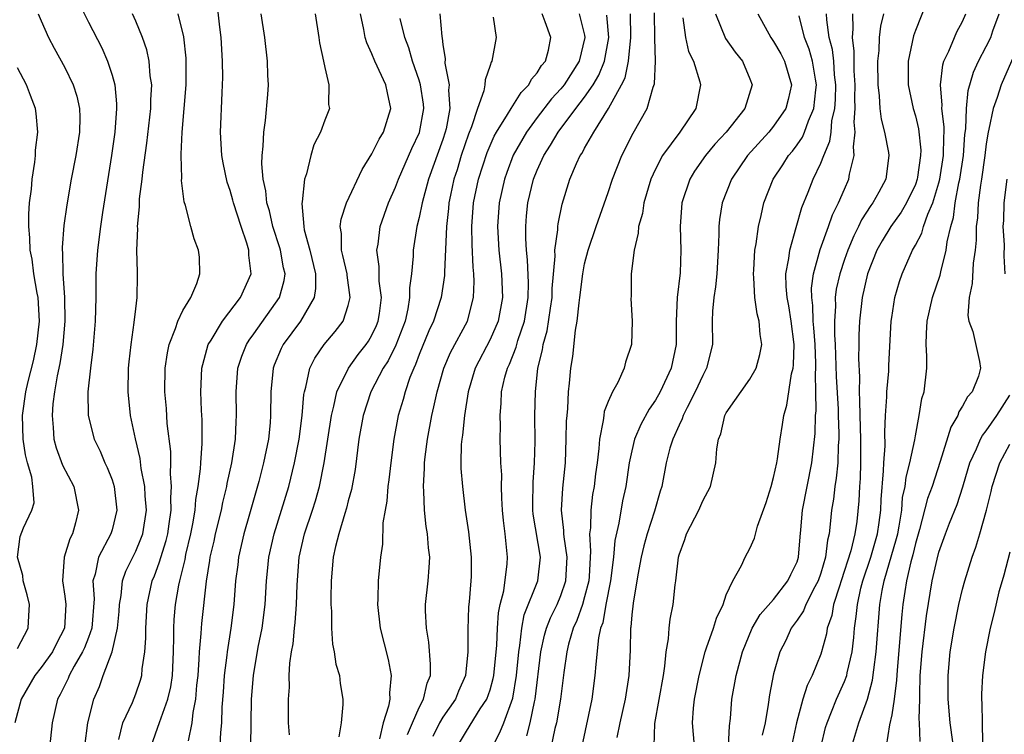
# Model space of a CAD drawing. Units: inches. Extents: x 2500569 to 2502000, y 1497000 to 1500000.
# Drawn here: x 2501003 to 2501087, y 1497220 to 1497281 of the extents above; entities that cross this region are included whole.
import ezdxf

# ---------------------------------------------------------------- set-up
doc = ezdxf.new("R2010")
doc.units = ezdxf.units.IN
doc.header["$MEASUREMENT"] = 0
doc.layers.add('LD24991497_2ft', color=110, linetype='Continuous')

msp = doc.modelspace()

# ---------------------------------------------------------------- linework, layer by layer
at = {"layer": 'LD24991497_2ft'}
for points, elevation in [([(2501008.11, 1497282.11), (2501009, 1497280.287), (2501010.12, 1497278.12), (2501010.614, 1497277), (2501011, 1497275.826), (2501011.23, 1497275), (2501011.387, 1497273.387), (2501011.387, 1497273), (2501011.239, 1497271), (2501010.957, 1497269), (2501010.178, 1497264.178), (2501010.006, 1497263), (2501009.758, 1497261), (2501009.639, 1497259), (2501009.625, 1497257), (2501009.577, 1497255), (2501009.377, 1497252.622), (2501009.161, 1497251), (2501008.957, 1497249), (2501008.987, 1497247), (2501009.493, 1497245), (2501009.985, 1497243.985), (2501010.393, 1497243), (2501010.598, 1497242.598), (2501011, 1497241.568), (2501011.179, 1497241), (2501011.413, 1497239), (2501011, 1497237.332), (2501010.902, 1497237), (2501009.851, 1497235), (2501009.566, 1497233.566), (2501009.383, 1497233), (2501009.474, 1497231.474), (2501009.284, 1497229), (2501009, 1497228.217), (2501008.658, 1497227.342), (2501008.505, 1497227), (2501007.794, 1497225.794), (2501007.37, 1497225), (2501007.272, 1497224.728), (2501006.613, 1497223.387), (2501006.384, 1497223), (2501005.915, 1497221), (2501005.657, 1497218.343)], 8332), ([(2501014.303, 1497219), (2501015.01, 1497221.01), (2501015.733, 1497223), (2501015.978, 1497224.022), (2501016.11, 1497225), (2501016.203, 1497227), (2501016.233, 1497228.233), (2501016.228, 1497229), (2501016.268, 1497229.732), (2501016.37, 1497231), (2501016.649, 1497232.649), (2501016.722, 1497233), (2501017.174, 1497234.826), (2501017.251, 1497235.251), (2501017.666, 1497237), (2501017.837, 1497237.837), (2501018.035, 1497239), (2501018.099, 1497239.901), (2501018.299, 1497241), (2501018.497, 1497242.497), (2501018.513, 1497243), (2501018.638, 1497244.638), (2501018.624, 1497246.624), (2501018.574, 1497247.426), (2501018.521, 1497249), (2501018.606, 1497251), (2501018.67, 1497251.33), (2501019.14, 1497253), (2501019.393, 1497253.393), (2501020.358, 1497255), (2501021.88, 1497257), (2501022.764, 1497259), (2501022.586, 1497260.586), (2501022.58, 1497261), (2501022.418, 1497261.582), (2501021.923, 1497263), (2501021.286, 1497265), (2501021.235, 1497265.235), (2501021, 1497266.062), (2501020.753, 1497266.753), (2501020.398, 1497268.398), (2501020.295, 1497269), (2501020.189, 1497271), (2501020.319, 1497274.319), (2501020.362, 1497275), (2501020.372, 1497275.628), (2501020.352, 1497277), (2501020.227, 1497279), (2501020.114, 1497279.886), (2501019.907, 1497281.906)], 8326), ([(2501079.973, 1497282.027), (2501079, 1497279.586), (2501078.852, 1497279.148), (2501078.404, 1497277), (2501078.396, 1497275), (2501078.81, 1497273), (2501079, 1497272.364), (2501079.267, 1497271.267), (2501079.453, 1497269.453), (2501079.451, 1497269), (2501079.184, 1497267.184), (2501079.15, 1497267), (2501079, 1497266.571), (2501078.249, 1497265), (2501077.795, 1497264.205), (2501076.922, 1497263), (2501076.198, 1497261.802), (2501075.751, 1497261), (2501074.944, 1497259), (2501074.487, 1497257), (2501074.265, 1497255), (2501074.208, 1497253.792), (2501074.209, 1497253), (2501074.182, 1497251.818), (2501074.262, 1497250.262), (2501074.241, 1497249), (2501074.286, 1497248.286), (2501074.299, 1497247), (2501074.366, 1497245), (2501074.351, 1497244.351), (2501074.355, 1497243), (2501074.328, 1497241.672), (2501074.265, 1497241), (2501074.227, 1497239.773), (2501074.038, 1497238.038), (2501073.882, 1497237), (2501073.539, 1497235.539), (2501072.731, 1497233), (2501072.567, 1497232.567), (2501072.075, 1497231), (2501071.925, 1497230.075), (2501071.534, 1497229), (2501071.47, 1497228.53), (2501071.067, 1497227), (2501071, 1497226.801), (2501070.274, 1497225), (2501069.839, 1497224.161), (2501069.487, 1497223), (2501068.954, 1497221), (2501068.53, 1497219)], 8288), ([(2501004.739, 1497281), (2501005, 1497280.399), (2501005.632, 1497279), (2501006.097, 1497278.097), (2501007, 1497276.461), (2501007.72, 1497275), (2501008.025, 1497274.025), (2501008.241, 1497273), (2501008.259, 1497272.259), (2501008.229, 1497271), (2501007.923, 1497269), (2501007.542, 1497267), (2501007.159, 1497264.841), (2501006.908, 1497263.092), (2501006.766, 1497261.234), (2501006.77, 1497261), (2501006.799, 1497260.799), (2501006.838, 1497259), (2501006.981, 1497256.981), (2501007.005, 1497255), (2501006.827, 1497253), (2501006.587, 1497251.413), (2501006.351, 1497250.351), (2501006.134, 1497249), (2501005.998, 1497247.998), (2501005.918, 1497247), (2501006.025, 1497245.975), (2501006.074, 1497245), (2501006.278, 1497244.278), (2501006.813, 1497242.813), (2501007.759, 1497241), (2501008.167, 1497239), (2501007.909, 1497237.909), (2501007.646, 1497237), (2501007.433, 1497236.567), (2501006.944, 1497235), (2501006.799, 1497233), (2501007, 1497231.699), (2501007.086, 1497231), (2501006.981, 1497229), (2501006.292, 1497227.708), (2501005.948, 1497227), (2501005, 1497225.677), (2501004.474, 1497225), (2501003.296, 1497223), (2501002.754, 1497221)], 8334), ([(2501008.7, 1497219), (2501008.961, 1497221), (2501009.469, 1497223), (2501009.927, 1497224.073), (2501010.253, 1497225), (2501010.999, 1497227), (2501011.471, 1497229), (2501011.595, 1497230.406), (2501011.629, 1497231), (2501011.777, 1497231.777), (2501011.889, 1497233), (2501012.167, 1497233.833), (2501013, 1497235.506), (2501013.445, 1497236.556), (2501013.592, 1497237), (2501013.901, 1497239), (2501013.799, 1497240.201), (2501013.773, 1497241), (2501013.47, 1497242.53), (2501013.377, 1497243.377), (2501012.981, 1497245.019), (2501012.556, 1497247), (2501012.354, 1497249), (2501012.403, 1497251), (2501012.454, 1497251.546), (2501012.616, 1497253), (2501012.884, 1497254.884), (2501013, 1497256.044), (2501013.119, 1497257), (2501013.142, 1497258.858), (2501013.155, 1497259), (2501013.14, 1497259.14), (2501013.106, 1497261), (2501013.177, 1497262.823), (2501013.161, 1497263), (2501013.327, 1497264.673), (2501013.318, 1497265), (2501013.331, 1497265.331), (2501013.539, 1497267), (2501013.593, 1497267.593), (2501013.943, 1497270.057), (2501014.274, 1497273), (2501014.274, 1497273.726), (2501014.353, 1497275), (2501014.233, 1497275.767), (2501014.153, 1497277), (2501013.951, 1497277.951), (2501013.588, 1497279), (2501013, 1497280.396), (2501012.72, 1497281)], 8330), ([(2501011.583, 1497219.583), (2501011.924, 1497221), (2501012.718, 1497222.718), (2501013, 1497223.44), (2501013.402, 1497224.598), (2501013.514, 1497225), (2501013.553, 1497225.553), (2501013.776, 1497227), (2501013.855, 1497228.145), (2501013.85, 1497229), (2501013.97, 1497231), (2501014.401, 1497233), (2501014.58, 1497233.42), (2501015, 1497234.546), (2501015.578, 1497236.421), (2501015.712, 1497237), (2501015.846, 1497237.846), (2501015.996, 1497239), (2501015.968, 1497240.033), (2501016.041, 1497241), (2501015.944, 1497242.056), (2501015.973, 1497243), (2501015.963, 1497243.963), (2501015.675, 1497246.325), (2501015.595, 1497247.595), (2501015.477, 1497249), (2501015.504, 1497251), (2501015.687, 1497252.313), (2501015.825, 1497253), (2501016.38, 1497254.38), (2501016.571, 1497255), (2501017, 1497255.9), (2501017.657, 1497257), (2501018.174, 1497258.174), (2501018.435, 1497259), (2501018.395, 1497260.395), (2501018.322, 1497261), (2501017.957, 1497261.957), (2501017.671, 1497263), (2501017.22, 1497264.78), (2501017.103, 1497265.103), (2501016.883, 1497266.883), (2501016.899, 1497267.101), (2501016.843, 1497269), (2501016.861, 1497269.139), (2501016.94, 1497271), (2501017.114, 1497273), (2501017.264, 1497275), (2501017.275, 1497277), (2501017.262, 1497277.262), (2501017.071, 1497279.071), (2501016.593, 1497281)], 8328), ([(2501017.477, 1497219.477), (2501017.787, 1497221), (2501017.868, 1497221.868), (2501018.098, 1497223), (2501018.184, 1497224.184), (2501018.286, 1497225), (2501018.386, 1497226.386), (2501018.41, 1497227), (2501018.549, 1497228.549), (2501018.56, 1497229), (2501018.593, 1497229.407), (2501018.98, 1497232.98), (2501019.276, 1497234.724), (2501019.309, 1497235), (2501019.629, 1497236.371), (2501019.759, 1497237), (2501020.25, 1497239), (2501020.368, 1497239.633), (2501020.71, 1497241), (2501020.746, 1497241.254), (2501021.133, 1497243), (2501021.443, 1497245), (2501021.506, 1497246.494), (2501021.547, 1497247), (2501021.514, 1497249), (2501021.657, 1497251), (2501021.982, 1497252.018), (2501022.373, 1497253), (2501022.612, 1497253.388), (2501023, 1497253.911), (2501025.175, 1497257), (2501025.567, 1497258.433), (2501025.639, 1497259), (2501025.513, 1497259.513), (2501025.258, 1497261), (2501025.205, 1497261.205), (2501024.611, 1497263), (2501024.32, 1497264.32), (2501024.109, 1497265), (2501024.03, 1497266.03), (2501023.802, 1497267), (2501023.681, 1497268.319), (2501023.706, 1497269), (2501023.8, 1497269.8), (2501023.839, 1497271), (2501023.982, 1497271.982), (2501024.187, 1497274.187), (2501024.231, 1497275), (2501024.192, 1497275.808), (2501024.167, 1497277), (2501023.921, 1497279), (2501023.633, 1497281)], 8324), ([(2501028.199, 1497281), (2501028.499, 1497279), (2501028.552, 1497278.552), (2501028.9, 1497277), (2501029, 1497276.474), (2501029.345, 1497275), (2501029.335, 1497273.335), (2501029.406, 1497273), (2501029, 1497272), (2501028.653, 1497271), (2501028.089, 1497269.911), (2501027.825, 1497269), (2501027.457, 1497267.457), (2501027.291, 1497267), (2501027.092, 1497265.092), (2501027.059, 1497264.94), (2501027.229, 1497263), (2501027.271, 1497262.728), (2501027.732, 1497261), (2501028.222, 1497259), (2501028.233, 1497257.767), (2501028.121, 1497257), (2501026.943, 1497255), (2501025.485, 1497253), (2501025.326, 1497252.674), (2501024.73, 1497251.27), (2501024.628, 1497251), (2501024.429, 1497249), (2501024.424, 1497247), (2501024.374, 1497246.374), (2501024.229, 1497245), (2501023.825, 1497243), (2501023.429, 1497241.429), (2501022.643, 1497238.643), (2501022.161, 1497237), (2501021.707, 1497235), (2501021.64, 1497234.36), (2501021.461, 1497233), (2501021.296, 1497231), (2501021.041, 1497229), (2501020.732, 1497227), (2501020.708, 1497226.708), (2501020.495, 1497225), (2501020.407, 1497223.593), (2501020.304, 1497222.304), (2501020.263, 1497221), (2501020.177, 1497220.177), (2501020.063, 1497217.937)], 8322), ([(2501022.747, 1497219), (2501022.809, 1497223), (2501022.96, 1497225), (2501023.38, 1497227.38), (2501023.698, 1497229), (2501023.958, 1497231), (2501024.081, 1497233), (2501024.171, 1497233.829), (2501024.266, 1497235), (2501024.714, 1497237), (2501025.352, 1497239), (2501025.958, 1497241), (2501026.453, 1497243), (2501026.844, 1497245), (2501027.098, 1497247), (2501027.23, 1497248.77), (2501027.277, 1497249), (2501027.412, 1497249.412), (2501027.739, 1497251), (2501028.155, 1497251.846), (2501028.941, 1497253), (2501029.879, 1497254.121), (2501030.576, 1497255), (2501031, 1497256.312), (2501031.162, 1497257), (2501030.888, 1497258.888), (2501030.888, 1497259), (2501030.544, 1497260.544), (2501030.42, 1497261), (2501030.413, 1497262.413), (2501030.311, 1497263), (2501030.384, 1497263.616), (2501030.85, 1497265), (2501032.166, 1497267.834), (2501033, 1497269.142), (2501033.608, 1497270.392), (2501033.975, 1497271), (2501034.6, 1497273), (2501034.306, 1497274.306), (2501034.186, 1497275), (2501033.245, 1497277), (2501033, 1497277.622), (2501032.559, 1497278.559), (2501032.428, 1497279), (2501032.315, 1497279.685), (2501032.019, 1497281)], 8320), ([(2501038.741, 1497281), (2501038.911, 1497279.089), (2501038.945, 1497278.945), (2501039, 1497278.419), (2501039.191, 1497277.191), (2501039.18, 1497276.82), (2501039.527, 1497275), (2501039.47, 1497274.53), (2501039.582, 1497273), (2501039.274, 1497271.274), (2501039.207, 1497271), (2501039, 1497270.372), (2501037.787, 1497267), (2501037.239, 1497265), (2501037, 1497263.765), (2501036.811, 1497263), (2501036.497, 1497261), (2501036.487, 1497260.487), (2501036.336, 1497259), (2501036.176, 1497257.824), (2501036.188, 1497257), (2501036.037, 1497256.037), (2501035.799, 1497255), (2501035.034, 1497252.966), (2501034.37, 1497251.63), (2501033.957, 1497251), (2501032.919, 1497249), (2501032.248, 1497247), (2501031.887, 1497245), (2501031.569, 1497242.431), (2501031.271, 1497240.729), (2501031, 1497239.781), (2501030.849, 1497239.151), (2501030.694, 1497238.694), (2501030.201, 1497237), (2501029.921, 1497235.921), (2501029.725, 1497235), (2501029.542, 1497233), (2501029.528, 1497231.528), (2501029.526, 1497231), (2501029.571, 1497230.43), (2501029.581, 1497229), (2501029.661, 1497227.661), (2501029.804, 1497227), (2501029.953, 1497225.953), (2501030.239, 1497225), (2501030.32, 1497224.32), (2501030.544, 1497223), (2501030.541, 1497222.541), (2501030.395, 1497221), (2501030.207, 1497219.792)], 8316), ([(2501043.269, 1497280.731), (2501043.511, 1497279), (2501043.15, 1497277), (2501043.088, 1497276.912), (2501043, 1497276.624), (2501042.571, 1497275.429), (2501042.561, 1497275), (2501042.478, 1497274.478), (2501041.935, 1497273), (2501041.431, 1497271.431), (2501041.174, 1497270.826), (2501040.56, 1497269), (2501040.2, 1497267.8), (2501039.942, 1497267), (2501039.643, 1497265.643), (2501039.513, 1497265), (2501039.478, 1497264.522), (2501039.303, 1497263), (2501039.134, 1497259.134), (2501039.134, 1497258.866), (2501038.859, 1497257), (2501038.22, 1497255), (2501037.828, 1497254.172), (2501037, 1497252.16), (2501036.691, 1497251.309), (2501036.533, 1497251), (2501036.217, 1497250.217), (2501035.805, 1497249), (2501035.641, 1497248.358), (2501035.232, 1497247), (2501034.86, 1497245), (2501034.605, 1497243), (2501034.439, 1497241.561), (2501034.358, 1497241), (2501034.257, 1497239.744), (2501034.108, 1497239), (2501033.923, 1497237.923), (2501033.89, 1497236.11), (2501033.728, 1497235), (2501033.534, 1497233), (2501033.49, 1497231.489), (2501033.457, 1497231), (2501033.691, 1497229), (2501034.361, 1497226.361), (2501034.617, 1497225), (2501034.482, 1497223.518), (2501034.516, 1497223), (2501034.407, 1497222.407), (2501033.954, 1497221), (2501033.627, 1497219.627)], 8314), ([(2501036.011, 1497219.99), (2501036.432, 1497221), (2501037, 1497222.275), (2501037.376, 1497223), (2501037.667, 1497224.333), (2501037.943, 1497225), (2501037.96, 1497225.96), (2501037.805, 1497227.805), (2501037.606, 1497229), (2501037.538, 1497230.462), (2501037.543, 1497231), (2501037.762, 1497233), (2501037.856, 1497234.144), (2501037.898, 1497235), (2501037.794, 1497235.794), (2501037.712, 1497237), (2501037.603, 1497237.603), (2501037.447, 1497239), (2501037.4, 1497240.6), (2501037.358, 1497241), (2501037.461, 1497242.539), (2501037.456, 1497243), (2501037.505, 1497243.505), (2501037.694, 1497245), (2501038.062, 1497247), (2501038.251, 1497247.749), (2501038.51, 1497249), (2501039.078, 1497251), (2501039.651, 1497252.349), (2501041.077, 1497255), (2501041.588, 1497257), (2501041.64, 1497258.36), (2501041.613, 1497259), (2501041.557, 1497259.557), (2501041.487, 1497261.487), (2501041.468, 1497263), (2501041.607, 1497265), (2501042.013, 1497267), (2501042.743, 1497269.257), (2501043.35, 1497270.65), (2501043.541, 1497271), (2501044.475, 1497272.475), (2501044.771, 1497273), (2501045.64, 1497274.36), (2501046.288, 1497275), (2501046.519, 1497275.481), (2501047, 1497276.012), (2501047.365, 1497276.635), (2501047.683, 1497277), (2501047.932, 1497277.932), (2501048.145, 1497279), (2501047.664, 1497280.336), (2501047.402, 1497281)], 8312), ([(2501050.545, 1497281), (2501051, 1497279.189), (2501051.034, 1497279), (2501050.55, 1497277), (2501049.274, 1497275), (2501049, 1497274.654), (2501048.202, 1497273.798), (2501047, 1497272.24), (2501046.078, 1497271), (2501044.965, 1497269.035), (2501044.416, 1497267.584), (2501044.211, 1497267), (2501043.768, 1497265), (2501043.641, 1497263), (2501043.75, 1497261), (2501043.958, 1497259), (2501044.044, 1497257), (2501043.683, 1497255), (2501043, 1497253.436), (2501041.74, 1497251), (2501041.143, 1497249), (2501040.836, 1497247), (2501040.67, 1497245.329), (2501040.608, 1497245), (2501040.563, 1497244.563), (2501040.521, 1497243), (2501040.527, 1497242.527), (2501040.652, 1497241), (2501040.9, 1497239), (2501041.163, 1497237.163), (2501041.397, 1497235), (2501041.388, 1497233.388), (2501041.37, 1497233), (2501041.225, 1497231.225), (2501041.179, 1497230.821), (2501041.107, 1497228.893), (2501041.121, 1497227), (2501040.924, 1497225), (2501040.322, 1497223.678), (2501040.071, 1497223), (2501039, 1497221.473), (2501038.724, 1497221), (2501038.161, 1497219.839)], 8310), ([(2501040.254, 1497219), (2501041, 1497220.288), (2501042.173, 1497222.173), (2501042.724, 1497223), (2501043, 1497223.788), (2501043.268, 1497224.732), (2501043.316, 1497225), (2501043.569, 1497227.568), (2501043.623, 1497229), (2501043.71, 1497230.29), (2501043.859, 1497231), (2501044.151, 1497232.151), (2501044.442, 1497234.442), (2501044.468, 1497235), (2501044.423, 1497235.577), (2501044.274, 1497237), (2501044.128, 1497238.128), (2501044.054, 1497239), (2501043.992, 1497240.008), (2501043.974, 1497241), (2501043.988, 1497241.988), (2501043.923, 1497243), (2501043.868, 1497245), (2501043.874, 1497246.126), (2501043.851, 1497247), (2501043.946, 1497248.055), (2501043.977, 1497249), (2501044.251, 1497250.251), (2501044.461, 1497251), (2501044.645, 1497251.355), (2501045.203, 1497252.797), (2501045.342, 1497253.342), (2501045.9, 1497255), (2501046.217, 1497257), (2501046.241, 1497258.241), (2501046.174, 1497260.174), (2501046.081, 1497261), (2501046.021, 1497261.979), (2501046.03, 1497263), (2501046.093, 1497263.907), (2501046.206, 1497265), (2501046.688, 1497267), (2501047, 1497267.776), (2501047.547, 1497269), (2501048.118, 1497269.882), (2501048.75, 1497271), (2501050.251, 1497273), (2501051, 1497273.961), (2501051.715, 1497275), (2501052.199, 1497275.801), (2501052.695, 1497277), (2501053.059, 1497279), (2501052.884, 1497280.884)], 8308), ([(2501043.234, 1497219), (2501043.836, 1497220.164), (2501044.16, 1497221), (2501044.914, 1497223.086), (2501045.239, 1497225), (2501045.429, 1497227), (2501045.528, 1497227.528), (2501045.68, 1497229), (2501045.882, 1497230.118), (2501047.054, 1497233), (2501047.28, 1497235), (2501046.66, 1497238.66), (2501046.623, 1497239), (2501046.617, 1497239.383), (2501046.643, 1497241.357), (2501046.768, 1497243), (2501046.806, 1497244.806), (2501046.793, 1497247), (2501046.831, 1497249), (2501047.043, 1497251), (2501047.438, 1497252.562), (2501047.489, 1497253), (2501047.83, 1497254.169), (2501048.103, 1497256.103), (2501048.245, 1497257), (2501048.259, 1497257.741), (2501048.499, 1497260.499), (2501048.482, 1497261), (2501048.728, 1497262.728), (2501048.731, 1497263), (2501048.758, 1497263.242), (2501049.102, 1497264.898), (2501049.764, 1497267), (2501050.329, 1497268.329), (2501050.637, 1497269), (2501050.786, 1497269.214), (2501051, 1497269.629), (2501051.774, 1497271), (2501053.016, 1497273), (2501054.132, 1497275), (2501054.422, 1497275.578), (2501054.731, 1497277), (2501054.926, 1497279), (2501054.874, 1497281)], 8306), ([(2501046.123, 1497219.877), (2501046.398, 1497221), (2501046.753, 1497222.753), (2501046.822, 1497223), (2501047.304, 1497227), (2501047.605, 1497228.395), (2501047.775, 1497229), (2501048.113, 1497229.887), (2501048.671, 1497231), (2501049, 1497231.777), (2501049.418, 1497233), (2501049.528, 1497235), (2501049.269, 1497236.731), (2501049.252, 1497237), (2501049.256, 1497237.256), (2501049.042, 1497239), (2501049.145, 1497240.855), (2501049.372, 1497243), (2501049.455, 1497245), (2501049.479, 1497246.521), (2501049.513, 1497247), (2501049.583, 1497247.583), (2501049.638, 1497249), (2501049.735, 1497249.735), (2501049.835, 1497251), (2501050.004, 1497251.996), (2501050.222, 1497254.222), (2501050.382, 1497255), (2501050.528, 1497256.528), (2501050.605, 1497257), (2501050.842, 1497259), (2501051, 1497259.829), (2501051.305, 1497261), (2501051.98, 1497263), (2501053, 1497265.875), (2501053.372, 1497267), (2501054.148, 1497269), (2501055.108, 1497270.892), (2501056.308, 1497273), (2501056.807, 1497274.807), (2501056.914, 1497275.086), (2501056.993, 1497277), (2501056.944, 1497278.944), (2501056.918, 1497281.082)], 8304), ([(2501059.331, 1497280.669), (2501059.534, 1497279), (2501059.808, 1497277.808), (2501060.234, 1497277), (2501060.765, 1497275.235), (2501060.811, 1497275), (2501060.404, 1497273), (2501059.074, 1497271), (2501057.595, 1497269), (2501057, 1497267.849), (2501056.618, 1497267), (2501056.03, 1497265), (2501055.9, 1497264.1), (2501055.577, 1497263), (2501055.55, 1497262.45), (2501055.19, 1497261), (2501054.954, 1497259), (2501054.933, 1497257.067), (2501054.92, 1497256.92), (2501055.018, 1497255), (2501054.969, 1497253), (2501054.469, 1497251.531), (2501054.353, 1497251), (2501053.806, 1497249.806), (2501053.357, 1497249), (2501053, 1497248.194), (2501052.663, 1497247.337), (2501052.616, 1497247), (2501052.583, 1497246.583), (2501052.26, 1497245), (2501052.211, 1497244.211), (2501052.063, 1497243), (2501051.933, 1497242.067), (2501051.807, 1497241), (2501051.68, 1497240.32), (2501051.518, 1497239), (2501051.489, 1497237.49), (2501051.422, 1497237), (2501051.515, 1497235.515), (2501051.388, 1497233.388), (2501051.35, 1497233), (2501051, 1497231.64), (2501050.811, 1497231), (2501050.345, 1497229.655), (2501050.034, 1497229), (2501049.644, 1497227.644), (2501049.495, 1497227), (2501049.25, 1497225.25), (2501048.969, 1497223), (2501048.626, 1497221), (2501048.493, 1497220.494), (2501048.181, 1497219)], 8302), ([(2501062.081, 1497281), (2501062.93, 1497278.93), (2501063.757, 1497277.757), (2501064.362, 1497277), (2501065, 1497275.496), (2501065.195, 1497275), (2501064.554, 1497273), (2501062.975, 1497271), (2501062.032, 1497269.968), (2501061.241, 1497269), (2501060.318, 1497267.682), (2501059.907, 1497267), (2501059.24, 1497265), (2501059.09, 1497263), (2501059.152, 1497261), (2501059.09, 1497259.09), (2501058.842, 1497257), (2501058.749, 1497255), (2501058.751, 1497253), (2501058.336, 1497251), (2501057.399, 1497249), (2501057, 1497248.292), (2501056.456, 1497247.544), (2501055.748, 1497246.252), (2501055.236, 1497245), (2501055, 1497244.023), (2501054.787, 1497243), (2501054.483, 1497241), (2501054.224, 1497239.776), (2501053.896, 1497237.896), (2501053.571, 1497236.429), (2501053.45, 1497235), (2501053.208, 1497233), (2501052.812, 1497231), (2501052.538, 1497229.462), (2501052.358, 1497229), (2501052.178, 1497228.178), (2501051.941, 1497225.94), (2501051.882, 1497225), (2501051.607, 1497223), (2501050.766, 1497219)], 8300), ([(2501065.676, 1497281), (2501066.763, 1497279), (2501067, 1497278.676), (2501067.611, 1497277.611), (2501067.928, 1497277), (2501068.521, 1497275), (2501068.245, 1497273.755), (2501068.046, 1497273), (2501067, 1497271.491), (2501066.593, 1497271), (2501064.806, 1497269), (2501063.425, 1497267), (2501062.635, 1497265), (2501062.412, 1497263.588), (2501062.359, 1497263), (2501062.368, 1497262.368), (2501062.307, 1497261), (2501062.188, 1497259), (2501062.092, 1497257.908), (2501061.934, 1497257), (2501061.827, 1497255.827), (2501061.81, 1497255), (2501061.819, 1497253), (2501061.335, 1497251), (2501061, 1497250.403), (2501060.372, 1497249), (2501059.686, 1497247.686), (2501059.35, 1497247), (2501059.271, 1497246.729), (2501059, 1497246.189), (2501058.457, 1497245), (2501058.225, 1497244.225), (2501057.913, 1497243), (2501057.536, 1497241), (2501057.402, 1497240.598), (2501056.919, 1497238.919), (2501056.301, 1497237), (2501056.026, 1497235.974), (2501055.802, 1497235), (2501055.516, 1497233.516), (2501055.104, 1497231.104), (2501055, 1497230.141), (2501054.914, 1497229.086), (2501054.894, 1497229), (2501054.857, 1497227.143), (2501054.738, 1497225), (2501054.427, 1497223), (2501053.996, 1497221), (2501053.743, 1497219.743)], 8298), ([(2501056.896, 1497219), (2501056.944, 1497220.944), (2501057.668, 1497225), (2501057.796, 1497225.796), (2501057.905, 1497227), (2501058.105, 1497228.105), (2501058.158, 1497229), (2501058.235, 1497229.765), (2501058.504, 1497231), (2501058.674, 1497232.673), (2501058.722, 1497233), (2501058.938, 1497235), (2501059, 1497235.214), (2501059.484, 1497236.516), (2501059.634, 1497237), (2501060.678, 1497239), (2501061, 1497239.767), (2501061.669, 1497241), (2501062.123, 1497243), (2501062.19, 1497244.19), (2501062.328, 1497245), (2501062.538, 1497245.462), (2501062.875, 1497247), (2501063, 1497247.228), (2501065, 1497250.076), (2501065.525, 1497251), (2501065.843, 1497252.157), (2501066.012, 1497253), (2501065.874, 1497253.874), (2501065.788, 1497255), (2501065.608, 1497255.607), (2501065.415, 1497257), (2501065.336, 1497258.664), (2501065.299, 1497259), (2501065.332, 1497259.332), (2501065.423, 1497261), (2501065.529, 1497261.528), (2501065.711, 1497263), (2501065.945, 1497263.945), (2501066.167, 1497265), (2501066.975, 1497267), (2501067.786, 1497268.214), (2501068.275, 1497269), (2501068.61, 1497269.39), (2501069, 1497269.908), (2501069.446, 1497270.554), (2501069.628, 1497271), (2501069.953, 1497271.953), (2501070.411, 1497273), (2501070.565, 1497274.565), (2501070.63, 1497275), (2501070.539, 1497275.461), (2501070.292, 1497277), (2501070.003, 1497278.003), (2501069.614, 1497279), (2501069.157, 1497280.843)], 8296), ([(2501060.303, 1497219), (2501060.147, 1497221), (2501060.221, 1497222.222), (2501060.306, 1497223), (2501060.697, 1497225), (2501061.203, 1497227), (2501061.333, 1497227.333), (2501061.902, 1497229), (2501062.155, 1497229.845), (2501062.733, 1497231), (2501063, 1497231.824), (2501063.539, 1497233), (2501064.297, 1497234.297), (2501064.586, 1497235), (2501065, 1497235.733), (2501065.386, 1497236.614), (2501065.639, 1497237.639), (2501066.362, 1497239.639), (2501066.788, 1497241), (2501067, 1497241.744), (2501067.276, 1497243), (2501067.333, 1497243.333), (2501067.559, 1497245), (2501067.758, 1497246.243), (2501067.858, 1497247), (2501068.13, 1497247.87), (2501068.529, 1497250.529), (2501068.66, 1497251), (2501068.7, 1497251.3), (2501068.74, 1497253), (2501068.5, 1497255), (2501068.286, 1497256.286), (2501068.15, 1497257), (2501068.069, 1497257.931), (2501068.05, 1497259), (2501068.299, 1497260.299), (2501068.364, 1497261), (2501068.922, 1497262.921), (2501069.383, 1497264.617), (2501069.919, 1497265.919), (2501070.338, 1497267), (2501071, 1497268.351), (2501071.252, 1497269), (2501071.776, 1497270.224), (2501071.862, 1497271), (2501071.936, 1497271.936), (2501072.182, 1497273), (2501072.242, 1497273.758), (2501072.267, 1497275), (2501072.164, 1497275.836), (2501072.09, 1497277), (2501071.981, 1497277.981), (2501071.707, 1497279), (2501071.494, 1497280.506), (2501071.482, 1497281)], 8294), ([(2501063.186, 1497219), (2501063.262, 1497220.738), (2501063.35, 1497221.35), (2501063.472, 1497223), (2501063.833, 1497225), (2501064.356, 1497227), (2501065.183, 1497229), (2501065.855, 1497230.145), (2501067, 1497231.439), (2501068.22, 1497233), (2501068.463, 1497233.537), (2501069, 1497234.629), (2501069.123, 1497235), (2501069.258, 1497236.742), (2501069.32, 1497237.32), (2501069.439, 1497239), (2501069.829, 1497241), (2501070.251, 1497243), (2501070.524, 1497245.476), (2501070.552, 1497247), (2501070.597, 1497247.403), (2501070.579, 1497249), (2501070.535, 1497250.534), (2501070.576, 1497251), (2501070.584, 1497251.416), (2501070.508, 1497253), (2501070.413, 1497254.413), (2501070.357, 1497255), (2501070.323, 1497256.323), (2501070.227, 1497257), (2501070.216, 1497257.784), (2501070.376, 1497259), (2501070.945, 1497261.054), (2501071.658, 1497263), (2501071.997, 1497264.003), (2501072.505, 1497265), (2501073, 1497266.172), (2501073.376, 1497267), (2501073.439, 1497267.439), (2501073.834, 1497269), (2501073.757, 1497269.757), (2501073.905, 1497271), (2501073.827, 1497271.826), (2501073.911, 1497273), (2501073.879, 1497273.879), (2501073.904, 1497275), (2501073.827, 1497276.173), (2501073.819, 1497277), (2501073.831, 1497277.831), (2501073.67, 1497279), (2501073.747, 1497279.747), (2501073.713, 1497281)], 8292), ([(2501076.3, 1497281), (2501076.051, 1497279.949), (2501075.929, 1497279), (2501075.906, 1497277.906), (2501075.804, 1497277), (2501075.822, 1497275), (2501075.944, 1497274.056), (2501075.997, 1497273), (2501076.098, 1497272.098), (2501076.387, 1497271), (2501076.729, 1497269.271), (2501076.762, 1497269), (2501076.496, 1497267), (2501075.914, 1497265.914), (2501075.403, 1497265), (2501075.229, 1497264.771), (2501074.439, 1497263.561), (2501074.185, 1497263), (2501073.783, 1497262.217), (2501073.275, 1497261), (2501073, 1497260.223), (2501072.595, 1497259), (2501072.306, 1497257.694), (2501072.223, 1497257), (2501072.246, 1497256.246), (2501072.155, 1497255), (2501072.157, 1497253.843), (2501072.214, 1497253), (2501072.309, 1497250.309), (2501072.455, 1497247.545), (2501072.46, 1497247), (2501072.519, 1497245.481), (2501072.511, 1497245), (2501072.468, 1497244.468), (2501072.431, 1497243), (2501072.307, 1497241.693), (2501072.177, 1497241), (2501072.067, 1497239.933), (2501071.895, 1497239), (2501071.797, 1497237.797), (2501071.701, 1497237), (2501071.558, 1497236.442), (2501071.399, 1497235), (2501071, 1497233.661), (2501070.773, 1497233), (2501070.491, 1497232.491), (2501069.738, 1497231), (2501069.537, 1497230.463), (2501069, 1497229.672), (2501068.501, 1497229), (2501068.03, 1497227.97), (2501067.533, 1497227), (2501067, 1497225.142), (2501066.645, 1497223.355), (2501066.536, 1497222.536), (2501066.276, 1497221), (2501066.046, 1497219.954)], 8290), ([(2501071.031, 1497219), (2501071.409, 1497220.591), (2501071.53, 1497221), (2501071.911, 1497221.911), (2501072.327, 1497223), (2501073, 1497224.483), (2501073.193, 1497225), (2501073.233, 1497225.233), (2501073.647, 1497227), (2501073.789, 1497228.211), (2501073.849, 1497229), (2501074.005, 1497229.995), (2501074.091, 1497231), (2501074.396, 1497232.396), (2501074.558, 1497233), (2501075.219, 1497235), (2501075.795, 1497237), (2501075.941, 1497237.941), (2501076.078, 1497239), (2501076.103, 1497239.897), (2501076.31, 1497242.31), (2501076.324, 1497243), (2501076.436, 1497244.436), (2501076.413, 1497245.587), (2501076.48, 1497247), (2501076.594, 1497248.595), (2501076.589, 1497249), (2501076.752, 1497250.752), (2501076.764, 1497251.236), (2501076.956, 1497255), (2501077, 1497255.307), (2501077.273, 1497257), (2501077.655, 1497258.345), (2501077.883, 1497259), (2501078.758, 1497261), (2501079, 1497261.419), (2501079.548, 1497262.452), (2501079.695, 1497263), (2501080.054, 1497264.054), (2501080.475, 1497265), (2501081, 1497266.711), (2501081.073, 1497267), (2501081.397, 1497269), (2501081.403, 1497270.596), (2501081.432, 1497271), (2501081.443, 1497271.443), (2501081.254, 1497273), (2501081.281, 1497273.281), (2501081.126, 1497275), (2501081.315, 1497276.686), (2501081.424, 1497277), (2501081.843, 1497277.843), (2501082.316, 1497279), (2501082.525, 1497279.475), (2501083, 1497280.359), (2501083.276, 1497281)], 8286), ([(2501073.619, 1497219), (2501074.212, 1497221), (2501074.949, 1497223), (2501075.387, 1497224.613), (2501075.475, 1497225.475), (2501075.694, 1497227), (2501076.002, 1497231), (2501076.201, 1497232.201), (2501076.364, 1497233), (2501077.415, 1497236.585), (2501077.508, 1497237), (2501077.631, 1497237.631), (2501077.847, 1497239), (2501077.926, 1497240.074), (2501078.132, 1497241), (2501078.21, 1497241.79), (2501078.538, 1497243), (2501078.949, 1497244.949), (2501079, 1497245.289), (2501079.324, 1497247), (2501079.561, 1497248.439), (2501079.734, 1497249), (2501079.965, 1497251), (2501079.976, 1497252.025), (2501079.93, 1497253), (2501079.947, 1497253.948), (2501080.009, 1497255), (2501080.466, 1497257), (2501081.106, 1497258.894), (2501081.153, 1497259.153), (2501081.62, 1497261), (2501081.697, 1497261.698), (2501082.003, 1497263), (2501082.232, 1497263.768), (2501082.382, 1497265), (2501082.688, 1497266.688), (2501082.766, 1497267), (2501083.073, 1497269), (2501083.203, 1497270.798), (2501083.269, 1497271.269), (2501083.318, 1497273), (2501083.474, 1497274.526), (2501083.925, 1497276.074), (2501084.346, 1497277), (2501085, 1497278.229), (2501085.382, 1497279), (2501085.571, 1497279.571), (2501086.085, 1497281)], 8284), ([(2501026.016, 1497219.983), (2501025.948, 1497221), (2501025.925, 1497223), (2501026.007, 1497223.993), (2501026.003, 1497225), (2501026.05, 1497226.05), (2501026.201, 1497227), (2501026.333, 1497227.667), (2501026.448, 1497229), (2501026.511, 1497229.489), (2501026.624, 1497231), (2501026.671, 1497232.671), (2501026.826, 1497235), (2501027.288, 1497237), (2501027.965, 1497239), (2501028.213, 1497239.787), (2501028.554, 1497241), (2501028.955, 1497243), (2501029.564, 1497247), (2501029.784, 1497247.784), (2501030.037, 1497249), (2501031.023, 1497251), (2501031.846, 1497252.154), (2501032.505, 1497253), (2501032.703, 1497253.297), (2501033, 1497253.797), (2501033.386, 1497254.614), (2501033.536, 1497255), (2501033.629, 1497255.629), (2501033.799, 1497257), (2501033.621, 1497258.378), (2501033.612, 1497259), (2501033.623, 1497259.623), (2501033.427, 1497261), (2501033.521, 1497261.521), (2501033.701, 1497263), (2501034.407, 1497265), (2501035, 1497266.341), (2501035.24, 1497267), (2501036.384, 1497269.616), (2501037.026, 1497270.974), (2501037.387, 1497273), (2501037.361, 1497273.361), (2501037.113, 1497275), (2501037, 1497275.381), (2501036.42, 1497277), (2501036.12, 1497278.12), (2501035.791, 1497279), (2501035.395, 1497280.605)], 8318), ([(2501088.018, 1497279), (2501086.263, 1497275), (2501085.921, 1497273.921), (2501085.603, 1497273), (2501085.236, 1497271.237), (2501085.173, 1497271), (2501085, 1497269.997), (2501084.876, 1497269), (2501084.592, 1497267), (2501084.503, 1497266.503), (2501084.32, 1497265), (2501084.259, 1497263.741), (2501084.153, 1497263), (2501084.146, 1497261.854), (2501084.055, 1497261), (2501083.892, 1497259.892), (2501083.818, 1497258.182), (2501083.554, 1497257), (2501083.455, 1497255.455), (2501083.543, 1497255), (2501083.874, 1497254.126), (2501084.426, 1497251.574), (2501084.527, 1497251), (2501084.34, 1497250.341), (2501083.819, 1497249), (2501083.422, 1497248.578), (2501083, 1497247.781), (2501082.692, 1497247.308), (2501082.599, 1497247), (2501081.994, 1497246.006), (2501081.103, 1497243.103), (2501080.412, 1497241), (2501080.034, 1497239.966), (2501079.343, 1497237.344), (2501079, 1497236.178), (2501078.785, 1497235.215), (2501078.61, 1497234.61), (2501078.257, 1497233), (2501078.104, 1497232.104), (2501077.946, 1497231), (2501077.853, 1497230.147), (2501077.449, 1497225.45), (2501077.409, 1497224.591), (2501077.213, 1497223), (2501077, 1497221.669), (2501076.82, 1497220.821), (2501076.531, 1497219)], 8282), ([(2501003, 1497227.284), (2501003.908, 1497229), (2501003.946, 1497230.054), (2501004.001, 1497231), (2501003.826, 1497231.826), (2501003.475, 1497233), (2501003.451, 1497233.451), (2501002.991, 1497235), (2501003.226, 1497236.774), (2501003.506, 1497237.506), (2501004.215, 1497239), (2501004.393, 1497239.607), (2501004.295, 1497241), (2501004.209, 1497241.791), (2501003.842, 1497243), (2501003.661, 1497243.661), (2501003.469, 1497245), (2501003.419, 1497247), (2501003.695, 1497249), (2501003.892, 1497249.892), (2501004.36, 1497251.64), (2501004.643, 1497253), (2501004.854, 1497255), (2501004.73, 1497257), (2501004.654, 1497257.346), (2501004.387, 1497259), (2501004.239, 1497260.239), (2501004.067, 1497261), (2501004.051, 1497262.051), (2501003.944, 1497263), (2501003.948, 1497264.052), (2501004.022, 1497265), (2501004.17, 1497266.17), (2501004.231, 1497267), (2501004.454, 1497268.454), (2501004.507, 1497269), (2501004.525, 1497269.475), (2501004.71, 1497271), (2501004.579, 1497272.579), (2501004.514, 1497273), (2501004.101, 1497274.101), (2501003.745, 1497275), (2501003, 1497276.446)], 8336), ([(2501086.615, 1497259), (2501086.51, 1497260.51), (2501086.536, 1497261.464), (2501086.448, 1497263), (2501086.479, 1497263.521), (2501086.52, 1497265), (2501086.788, 1497267)], 8280), ([(2501079.398, 1497219.398), (2501079.353, 1497221), (2501079.329, 1497221.329), (2501079.375, 1497223), (2501079.371, 1497223.371), (2501079.423, 1497225), (2501079.57, 1497227), (2501079.948, 1497230.052), (2501080.434, 1497233), (2501080.839, 1497234.839), (2501081, 1497235.446), (2501081.549, 1497237), (2501081.893, 1497237.893), (2501082.532, 1497239.468), (2501083.033, 1497240.967), (2501083.471, 1497242.529), (2501083.617, 1497243), (2501084.187, 1497244.186), (2501084.514, 1497245), (2501084.677, 1497245.323), (2501085, 1497245.694), (2501085.888, 1497247), (2501087, 1497248.723)], 8280), ([(2501082.424, 1497217.576), (2501081.955, 1497221), (2501081.783, 1497223), (2501081.769, 1497224.231), (2501081.767, 1497225), (2501081.957, 1497227), (2501082.293, 1497229), (2501082.687, 1497231), (2501083, 1497232.314), (2501083.183, 1497233), (2501083.81, 1497235), (2501084.131, 1497235.869), (2501084.471, 1497237), (2501085.024, 1497239), (2501085.422, 1497240.578), (2501085.496, 1497241), (2501086.141, 1497243), (2501087, 1497244.591)], 8278), ([(2501087, 1497235.442), (2501086.5, 1497233.5), (2501086.339, 1497233), (2501086.08, 1497232.079), (2501085.668, 1497230.332), (2501085.332, 1497229), (2501084.934, 1497227), (2501084.68, 1497225), (2501084.59, 1497223.41), (2501084.591, 1497223), (2501084.629, 1497222.629), (2501084.644, 1497221), (2501084.692, 1497219.309)], 8276)]:
    msp.add_lwpolyline(points, dxfattribs=dict(at, elevation=elevation))

doc.saveas('drawing.dxf')
